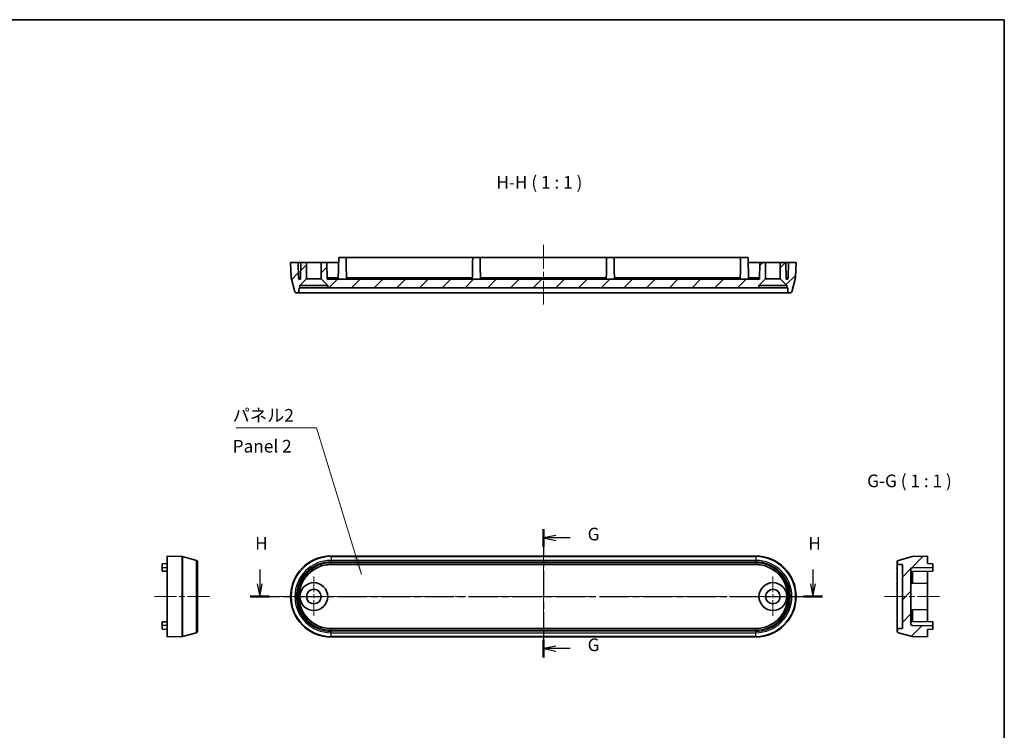
# Model space of a CAD drawing. Units: millimetres. Extents: x 0 to 2572, y 0 to 562.
# Drawn here: x 2377 to 2572, y 141 to 281 of the extents above; entities that cross this region are included whole.
import ezdxf

# ---------------------------------------------------------------- set-up
doc = ezdxf.new("R2010")
doc.units = ezdxf.units.MM
doc.header["$LTSCALE"] = 1.5
doc.linetypes.add('CHAIN', pattern=[0.35429999999999995, 0.2362, -0.0295, 0.0591, -0.0295])
for name, color, linetype, lineweight in [('Border (ISO)', 7, 'Continuous', 35), ('Center Mark (ISO)', 131, 'Continuous', 18), ('Centerline (ISO)', 131, 'Continuous', 18), ('Hatch (ISO)', 1, 'Continuous', 18), ('Section Line (ISO)', 7, 'CHAIN', 25), ('Symbol (ISO)', 7, 'Continuous', 18), ('Visible (ISO)', 7, 'Continuous', 35), ('Visible Narrow (ISO)', 7, 'Continuous', 25)]:
    doc.layers.add(name, color=color, linetype=linetype, lineweight=lineweight)
doc.styles.add('Note Text (TK)', font='txt')
doc.dimstyles.new('Default - Method 1b (TK)$7', dxfattribs={"dimscale": 1.5, "dimtxt": 2.5, "dimasz": 2.5, "dimexe": 1, "dimexo": 1.499999999999999, "dimgap": 1, "dimtad": 1, "dimtoh": 1, "dimrnd": 1e-08, "dimdsep": 46, "dimtxsty": 'Note Text (TK)', "dimcen": 0.09, "dimdle": 5, "dimclrd": 100, "dimclre": 100, "dimclrt": 7, "dimadec": 1, "dimazin": 1, "dimtfac": 1, "dimtmove": 0, "dimatfit": 3, "dimfxl": 1, "dimtolj": 1, "dimlwd": -1, "dimlwe": -1, "dimarcsym": 0})
pattern_1 = [(45, (2166, -7.99999949289395), (-2.245064030267288, 2.245064030267288), [])]

# ---------------------------------------------------------------- blocks, each defined once
blk = doc.blocks.new('図面枠 tk図枠')
at = {"layer": 'Border (ISO)'}
for p, q in [((14.49999999999999, 289), (405.4999999999999, 289)), ((405.4999999999999, 289), (405.4999999999999, 8.000000000000007))]:
    blk.add_line(p, q, dxfattribs=at)
blk = doc.blocks.new('2dTransSection6')
at = {"layer": 'Section Line (ISO)', "linetype": 'CHAIN', "ltscale": 15.45037269592285}
blk.add_line((314.3289109841827, 188.277022496885), (314.3289109841827, 162.9066870223425), dxfattribs=at)
at = {"layer": 'Section Line (ISO)', "linetype": 'Continuous', "lineweight": 50}
for p, q in [((314.3289109841827, 188.277022496885), (314.3289109841827, 184.8029554019765)), ((314.3289109841827, 166.380754117251), (314.3289109841827, 162.9066870223425))]:
    blk.add_line(p, q, dxfattribs=at)
at = {"layer": 'Section Line (ISO)', "linetype": 'Continuous'}
for p, q in [((316.8289109841827, 187.0399889494308), (314.3289109841827, 186.5399889494307)), ((316.8289109841827, 186.5399889494307), (314.3289109841827, 186.5399889494307)), ((314.3289109841827, 186.5399889494307), (316.8289109841827, 186.0399889494307)), ((319.6220466847842, 186.5399889494307), (316.8289109841827, 186.5399889494307)), ((316.8289109841827, 165.1437205697968), (314.3289109841827, 164.6437205697968)), ((316.8289109841827, 164.6437205697968), (314.3289109841827, 164.6437205697968)), ((314.3289109841827, 164.6437205697968), (316.8289109841827, 164.1437205697968)), ((319.6220466847842, 164.6437205697968), (316.8289109841827, 164.6437205697968))]:
    blk.add_line(p, q, dxfattribs=at)
at = {"layer": 'Section Line (ISO)', "char_height": 2.5, "attachment_point": 7, "style": 'Note Text (TK)'}
for insert in [(323.0849116395444, 185.2680591153927), (323.0849116395444, 163.3717907357588)]:
    blk.add_mtext('G', dxfattribs=dict(at, insert=insert))
blk = doc.blocks.new('2dTransSection7')
at = {"layer": 'Section Line (ISO)', "linetype": 'Continuous'}
for p, q in [((258.2376843818664, 180.2889052150071), (258.2376843818664, 177.4474329652648)), ((367.6466085275508, 180.2889052150071), (367.6466085275508, 177.4474329652648)), ((257.7376843818664, 177.4474329652648), (258.2376843818664, 174.9474329652648)), ((258.2376843818664, 177.4474329652648), (258.2376843818664, 174.9474329652648)), ((258.2376843818664, 174.9474329652648), (258.7376843818664, 177.4474329652648)), ((367.1466085275509, 177.4474329652648), (367.6466085275508, 174.9474329652648)), ((367.6466085275508, 177.4474329652648), (367.6466085275508, 174.9474329652648)), ((367.6466085275508, 174.9474329652648), (368.1466085275508, 177.4474329652648))]:
    blk.add_line(p, q, dxfattribs=at)
at = {"layer": 'Section Line (ISO)', "linetype": 'CHAIN', "ltscale": 16.25279235839844}
blk.add_line((256.3585021675063, 174.9474329652648), (369.5257907419109, 174.9474329652648), dxfattribs=at)
at = {"layer": 'Section Line (ISO)', "linetype": 'Continuous', "lineweight": 50}
for p, q in [((256.3585021675063, 174.9474329652648), (260.1168665962266, 174.9474329652648)), ((365.7674263131907, 174.9474329652648), (369.5257907419109, 174.9474329652648))]:
    blk.add_line(p, q, dxfattribs=at)
at = {"layer": 'Section Line (ISO)', "char_height": 2.5, "attachment_point": 7, "style": 'Note Text (TK)'}
for insert in [(257.3268546636067, 183.4474329652648), (366.7357788092911, 183.4474329652648)]:
    blk.add_mtext('H', dxfattribs=dict(at, insert=insert))

msp = doc.modelspace()

# ---------------------------------------------------------------- hatches: boundary and pattern name
at = {"layer": 'Hatch (ISO)'}
h = msp.add_hatch(dxfattribs=at)
h.set_pattern_fill('ANSI31', color=256, scale=25.4, style=0)
h.set_pattern_definition(pattern_1)
edge = h.paths.add_edge_path()
edge.add_line((2527.178910984183, 229.7730089053973), (2528.478910984183, 228.4730089053972))
edge.add_line((2528.478910984183, 228.4730089053972), (2528.478910984183, 227.9730089053972))
edge.add_line((2528.478910984183, 227.9730089053972), (2528.652846033486, 227.9730089053972))
edge.add_line((2528.652846033486, 227.9730089053972), (2528.665155968802, 227.2677731834661))
edge.add_ellipse((2528.965110277349, 227.2730089053973), major_axis=(-0.299954308546928, -0.0052357219311883), ratio=1, start_angle=0, end_angle=88.99999999999774)
edge.add_line((2528.965110277349, 226.9730089053973), (2529.19010300202, 226.9730089053973))
edge.add_ellipse((2529.19010300202, 227.2730089053973), major_axis=(-8.9e-15, -0.2999999999999925), ratio=1, start_angle=0, end_angle=75.00000000000296)
edge.add_line((2529.479880749907, 227.1953631918665), (2530.215302064104, 229.9399929014195))
edge.add_ellipse((2529.925524316218, 230.0176386149502), major_axis=(0.289777747886051, -0.0776457135306652), ratio=1, start_angle=2.036e-13, end_angle=13.00000000002946)
edge.add_line((2530.225341564324, 230.0071687659395), (2530.328910984183, 232.9730089053973))
edge.add_line((2530.328910984183, 232.9730089053973), (2528.828910984183, 232.9730089053973))
edge.add_line((2528.828910984183, 232.9730089053973), (2528.776544991851, 229.9729632139442))
edge.add_line((2528.776544991851, 229.9729632139442), (2528.69130926992, 229.6730089053973))
edge.add_line((2528.69130926992, 229.6730089053973), (2528.376512698446, 229.6730089053973))
edge.add_line((2528.376512698446, 229.6730089053973), (2528.318910984183, 232.9730089053973))
edge.add_line((2528.318910984183, 232.9730089053973), (2527.178910984183, 232.9730089053973))
edge.add_line((2527.178910984183, 232.9730089053973), (2527.178910984183, 229.7730089053973))
h.paths.add_polyline_path([(2436.378910984183, 229.7730089053973), (2437.678910984183, 228.4730089053972), (2437.678910984183, 227.9730089053972), (2522.978910984183, 227.9730089053972), (2522.978910984183, 228.4730089053972), (2524.278910984183, 229.7730089053973), (2524.278910984183, 232.9730089053973), (2523.138910984183, 232.9730089053973), (2523.08130926992, 229.6730089053973), (2437.576512698446, 229.6730089053973), (2437.518910984183, 232.9730089053973), (2436.378910984183, 232.9730089053973)])
edge = h.paths.add_edge_path()
edge.add_line((2432.178910984183, 228.4730089053972), (2433.478910984183, 229.7730089053972))
edge.add_line((2433.478910984183, 229.7730089053973), (2433.478910984183, 232.9730089053973))
edge.add_line((2433.478910984183, 232.9730089053973), (2432.338910984183, 232.9730089053973))
edge.add_line((2432.338910984183, 232.9730089053973), (2432.28130926992, 229.6730089053972))
edge.add_line((2432.28130926992, 229.6730089053973), (2431.966512698446, 229.6730089053973))
edge.add_line((2431.966512698446, 229.6730089053973), (2431.881276976515, 229.9729632139442))
edge.add_line((2431.881276976515, 229.9729632139442), (2431.828910984183, 232.9730089053973))
edge.add_line((2431.828910984183, 232.9730089053973), (2430.328910984183, 232.9730089053973))
edge.add_line((2430.328910984183, 232.9730089053973), (2430.432480404042, 230.0071687659395))
edge.add_ellipse((2430.732297652148, 230.0176386149503), major_axis=(-0.2998172481056473, -0.0104698490107169), ratio=1, start_angle=0, end_angle=13.00000000000194)
edge.add_line((2430.442519904261, 229.9399929014195), (2431.177941218459, 227.1953631918665))
edge.add_ellipse((2431.467718966345, 227.2730089053973), major_axis=(-0.2897777478867081, -0.0776457135307507), ratio=1, start_angle=0, end_angle=75.0000000000021)
edge.add_line((2431.467718966345, 226.9730089053973), (2431.692711691017, 226.9730089053973))
edge.add_ellipse((2431.692711691017, 227.2730089053973), major_axis=(0, -0.3000000000000047), ratio=1, start_angle=0, end_angle=88.99999999999982)
edge.add_line((2431.992665999564, 227.2677731834661), (2432.00497593488, 227.9730089053973))
edge.add_line((2432.00497593488, 227.9730089053972), (2432.178910984183, 227.9730089053972))
edge.add_line((2432.178910984183, 227.9730089053972), (2432.178910984183, 228.4730089053972))
h = msp.add_hatch(dxfattribs=at)
h.set_pattern_fill('ANSI31', color=256, scale=25.4, style=0)
h.set_pattern_definition(pattern_1)
edge = h.paths.add_edge_path()
edge.add_ellipse((2553.380349903216, 159.3508201403361), major_axis=(-0.0776457135307757, -0.2897777478868324), ratio=1, start_angle=0, end_angle=12.99999999999601)
edge.add_line((2553.369880054205, 159.0510028922302), (2556.335720193664, 158.9474334723709))
edge.add_line((2556.335720193664, 158.9474334723709), (2556.335720193664, 160.4474334723708))
edge.add_line((2556.335720193664, 160.4474334723708), (2557.335720193664, 160.464888537299))
edge.add_line((2557.335720193664, 160.4648885372991), (2557.335720193664, 161.1799784074426))
edge.add_line((2557.335720193664, 161.1799784074427), (2553.335674502211, 161.2497994647028))
edge.add_line((2553.335674502211, 161.2497994647028), (2553.035720193664, 161.335035186634))
edge.add_line((2553.035720193664, 161.335035186634), (2553.035720193664, 172.5598317581077))
edge.add_line((2553.035720193664, 172.5598317581078), (2553.335674502211, 172.6450674800389))
edge.add_line((2553.335674502211, 172.645067480039), (2557.335720193664, 172.7148885372991))
edge.add_line((2557.335720193664, 172.7148885372991), (2557.335720193664, 173.4299784074426))
edge.add_line((2557.335720193664, 173.4299784074426), (2556.335720193664, 173.4474334723708))
edge.add_line((2556.335720193664, 173.4474334723708), (2556.335720193664, 174.9474334723708))
edge.add_line((2556.335720193664, 174.9474334723709), (2553.369880054206, 174.8438640525115))
edge.add_ellipse((2553.380349903216, 174.5440468044056), major_axis=(-0.0104698490107658, 0.2998172481058428), ratio=1, start_angle=0, end_angle=12.99999999999583)
edge.add_line((2553.302704189686, 174.8338245522925), (2550.558074480133, 174.0984032380953))
edge.add_ellipse((2550.635720193664, 173.8086254902086), major_axis=(-0.0776457135307562, 0.2897777478867236), ratio=1, start_angle=0, end_angle=74.99999999999972)
edge.add_line((2550.335720193664, 173.8086254902086), (2550.335720193664, 173.583632765537))
edge.add_ellipse((2550.635720193664, 173.583632765537), major_axis=(-0.299999999999998, 5.6e-15), ratio=1, start_angle=0, end_angle=89.00000000000169)
edge.add_line((2550.630484471732, 173.2836784569901), (2551.335720193664, 173.2713685216741))
edge.add_line((2551.335720193664, 173.2713685216741), (2551.335720193664, 160.6234984230677))
edge.add_line((2551.335720193664, 160.6234984230677), (2550.630484471732, 160.6111884877517))
edge.add_ellipse((2550.635720193664, 160.3112341792048), major_axis=(-0.0052357219311816, 0.2999543085469176), ratio=1, start_angle=1.018e-13, end_angle=89.00000000000193)
edge.add_line((2550.335720193664, 160.3112341792048), (2550.335720193664, 160.0862414545332))
edge.add_ellipse((2550.635720193664, 160.0862414545332), major_axis=(-0.3000000000000003, 4.4e-15), ratio=1, start_angle=0, end_angle=75.0000000000012)
edge.add_line((2550.558074480133, 159.7964637066464), (2553.302704189686, 159.0610423924492))

# ---------------------------------------------------------------- linework, layer by layer
at = {"layer": 'Center Mark (ISO)', "linetype": 'CHAIN', "ltscale": 8.778438568115234}
for p, q in [((2434.928910984183, 170.8974334723709), (2434.928910984183, 162.9974334723709)), ((2525.728910984183, 170.8974334723709), (2525.728910984183, 162.9974334723709)), ((2438.878910984183, 166.9474334723709), (2430.978910984183, 166.9474334723709)), ((2529.678910984183, 166.9474334723709), (2521.778910984183, 166.9474334723709))]:
    msp.add_line(p, q, dxfattribs=at)
at = {"layer": 'Centerline (ISO)', "linetype": 'CHAIN', "ltscale": 13.33438873291015}
msp.add_line((2480.328910984183, 236.4730089053973), (2480.328910984183, 224.4730089053973), dxfattribs=at)
at = {"layer": 'Centerline (ISO)', "linetype": 'CHAIN', "ltscale": 23.99096870422363}
for p, q in [((2480.328910984183, 177.4474334723709), (2480.328910984183, 156.5610423924493)), ((2427.828910984183, 166.9474334723709), (2532.828910984183, 166.9474334723709))]:
    msp.add_line(p, q, dxfattribs=at)
at = {"layer": 'Centerline (ISO)', "linetype": 'CHAIN', "ltscale": 12.22318172454834}
for p, q in [((2403.44273760207, 166.9474334723709), (2414.442737602069, 166.9474334723709)), ((2547.835720193664, 166.9474334723709), (2558.835720193664, 166.9474334723709))]:
    msp.add_line(p, q, dxfattribs=at)
at = {"layer": 'Visible (ISO)'}
for p, q in [((2439.77130926992, 229.6730089053973), (2439.846366049111, 233.9730089053973)), ((2439.846366049111, 233.9730089053973), (2441.311455919255, 233.9730089053973)), ((2466.346366049111, 233.9730089053973), (2441.311455919255, 233.9730089053973)), ((2441.311455919255, 233.9730089053973), (2441.328910984183, 232.9730089053973)), ((2466.346366049111, 233.9730089053973), (2466.328910984183, 232.9730089053973)), ((2466.346366049111, 233.9730089053973), (2467.811455919255, 233.9730089053973)), ((2492.846366049111, 233.9730089053973), (2467.811455919255, 233.9730089053973)), ((2467.811455919255, 233.9730089053973), (2467.828910984183, 232.9730089053973)), ((2492.846366049111, 233.9730089053973), (2492.828910984183, 232.9730089053973)), ((2492.846366049111, 233.9730089053973), (2494.311455919254, 233.9730089053973)), ((2519.346366049111, 233.9730089053973), (2494.311455919254, 233.9730089053973)), ((2494.311455919254, 233.9730089053973), (2494.328910984183, 232.9730089053973)), ((2519.346366049111, 233.9730089053973), (2519.328910984183, 232.9730089053973)), ((2519.346366049111, 233.9730089053973), (2520.811455919254, 233.9730089053973)), ((2520.811455919254, 233.9730089053973), (2520.886512698446, 229.6730089053972)), ((2431.828910984183, 232.9730089053973), (2430.328910984183, 232.9730089053973)), ((2430.328910984183, 232.9730089053973), (2430.432480404042, 230.0071687659395)), ((2431.881276976515, 229.9729632139442), (2431.828910984183, 232.9730089053973)), ((2431.828910984183, 232.9730089053973), (2432.338910984183, 232.9730089053973)), ((2432.338910984183, 232.9730089053973), (2432.28130926992, 229.6730089053973)), ((2433.478910984183, 232.9730089053973), (2432.338910984183, 232.9730089053973)), ((2433.478910984183, 229.7730089053973), (2433.478910984183, 232.9730089053973)), ((2433.478910984183, 232.9730089053973), (2436.378910984183, 232.9730089053973)), ((2437.518910984183, 232.9730089053973), (2436.378910984183, 232.9730089053973)), ((2436.378910984183, 232.9730089053973), (2436.378910984183, 229.7730089053973)), ((2437.576512698446, 229.6730089053972), (2437.518910984183, 232.9730089053973)), ((2437.518910984183, 232.9730089053973), (2438.328910984183, 232.9730089053973)), ((2438.328910984183, 232.9730089053973), (2439.828910984183, 232.9730089053973)), ((2520.828910984183, 232.9730089053973), (2522.328910984183, 232.9730089053973)), ((2522.328910984183, 232.9730089053973), (2523.138910984183, 232.9730089053973)), ((2523.138910984183, 232.9730089053973), (2523.08130926992, 229.6730089053973)), ((2524.278910984183, 232.9730089053973), (2523.138910984183, 232.9730089053973)), ((2524.278910984183, 229.7730089053973), (2524.278910984183, 232.9730089053973)), ((2524.278910984183, 232.9730089053973), (2527.178910984183, 232.9730089053973)), ((2528.318910984183, 232.9730089053973), (2527.178910984183, 232.9730089053973)), ((2527.178910984183, 232.9730089053973), (2527.178910984183, 229.7730089053973)), ((2528.376512698446, 229.6730089053972), (2528.318910984183, 232.9730089053973)), ((2528.318910984183, 232.9730089053973), (2528.828910984183, 232.9730089053973)), ((2528.828910984183, 232.9730089053973), (2528.776544991851, 229.9729632139442)), ((2530.328910984183, 232.9730089053973), (2528.828910984183, 232.9730089053973)), ((2530.225341564324, 230.0071687659395), (2530.328910984183, 232.9730089053973)), ((2430.442519904261, 229.9399929014195), (2431.177941218459, 227.1953631918665)), ((2431.966512698446, 229.6730089053972), (2431.881276976515, 229.9729632139442)), ((2432.286544991851, 229.9729632139442), (2431.881276976515, 229.9729632139442)), ((2438.328910984183, 229.9729632139442), (2437.571276976515, 229.9729632139442)), ((2439.776544991851, 229.9729632139442), (2438.328910984183, 229.9729632139442)), ((2466.278255634799, 229.9729632139442), (2441.379566333568, 229.9729632139442)), ((2492.778255634799, 229.9729632139442), (2467.879566333567, 229.9729632139442)), ((2519.278255634799, 229.9729632139442), (2494.379566333567, 229.9729632139442)), ((2522.328910984183, 229.9729632139442), (2520.881276976515, 229.9729632139442)), ((2523.086544991851, 229.9729632139442), (2522.328910984183, 229.9729632139442)), ((2528.776544991851, 229.9729632139442), (2528.371276976515, 229.9729632139442)), ((2528.776544991851, 229.9729632139442), (2528.69130926992, 229.6730089053972)), ((2529.479880749907, 227.1953631918665), (2530.215302064104, 229.9399929014195)), ((2432.28130926992, 229.6730089053973), (2431.966512698446, 229.6730089053972)), ((2431.992665999564, 227.2677731834661), (2432.00497593488, 227.9730089053972)), ((2432.00497593488, 227.9730089053972), (2432.178910984183, 227.9730089053972)), ((2432.178910984183, 228.4730089053972), (2433.478910984183, 229.7730089053973)), ((2432.178910984183, 227.9730089053972), (2432.178910984183, 228.4730089053972)), ((2432.178910984183, 228.4730089053972), (2437.678910984183, 228.4730089053972)), ((2437.678910984183, 227.9730089053972), (2432.178910984183, 227.9730089053972)), ((2433.478910984183, 229.7730089053973), (2436.378910984183, 229.7730089053973)), ((2436.378910984183, 229.7730089053973), (2437.678910984183, 228.4730089053972)), ((2523.08130926992, 229.6730089053973), (2437.576512698446, 229.6730089053972)), ((2437.678910984183, 228.4730089053972), (2437.678910984183, 227.9730089053972)), ((2437.678910984183, 227.9730089053972), (2522.978910984183, 227.9730089053972)), ((2522.978910984183, 228.4730089053972), (2524.278910984183, 229.7730089053973)), ((2522.978910984183, 227.9730089053972), (2522.978910984183, 228.4730089053972)), ((2522.978910984183, 228.4730089053972), (2528.478910984183, 228.4730089053972)), ((2528.478910984183, 227.9730089053972), (2522.978910984183, 227.9730089053972)), ((2524.278910984183, 229.7730089053973), (2527.178910984183, 229.7730089053973)), ((2527.178910984183, 229.7730089053973), (2528.478910984183, 228.4730089053972)), ((2528.69130926992, 229.6730089053972), (2528.376512698446, 229.6730089053972)), ((2528.478910984183, 228.4730089053972), (2528.478910984183, 227.9730089053972)), ((2528.478910984183, 227.9730089053972), (2528.652846033486, 227.9730089053972)), ((2528.652846033486, 227.9730089053972), (2528.665155968802, 227.2677731834661)), ((2431.467718966345, 226.9730089053973), (2431.692711691017, 226.9730089053973)), ((2431.692711691017, 226.9730089053973), (2438.328910984183, 226.9730089053973)), ((2438.328910984183, 226.9730089053973), (2522.328910984183, 226.9730089053973)), ((2522.328910984183, 226.9730089053973), (2528.965110277349, 226.9730089053973)), ((2528.965110277349, 226.9730089053973), (2529.19010300202, 226.9730089053973)), ((2405.94273760207, 173.4474334723709), (2404.94273760207, 173.4299784074426)), ((2404.94273760207, 173.4299784074426), (2404.94273760207, 172.6974334723709)), ((2405.94273760207, 158.9474334723709), (2405.94273760207, 174.9474334723709)), ((2405.94273760207, 174.9474334723709), (2408.908577741527, 174.8438640525115)), ((2408.975753606047, 174.8338245522925), (2411.7203833156, 174.0984032380953)), ((2411.94273760207, 173.8086254902086), (2411.94273760207, 160.0862414545331)), ((2522.328910984183, 174.9474334723709), (2438.328910984183, 174.9474334723709)), ((2550.335720193664, 173.8086254902086), (2550.335720193664, 173.583632765537)), ((2550.335720193664, 173.583632765537), (2550.335720193664, 160.3112341792048)), ((2553.302704189686, 174.8338245522925), (2550.558074480133, 174.0984032380953)), ((2556.335720193664, 174.9474334723709), (2553.369880054205, 174.8438640525115)), ((2556.335720193664, 173.4474334723709), (2556.335720193664, 174.9474334723709)), ((2557.335720193664, 173.4299784074426), (2556.335720193664, 173.4474334723709)), ((2557.335720193664, 172.7148885372991), (2557.335720193664, 173.4299784074426)), ((2404.94273760207, 171.9648885372991), (2404.94273760207, 172.6974334723709)), ((2404.94273760207, 171.9648885372991), (2405.94273760207, 171.9474334723708)), ((2522.328910984183, 173.2713685216741), (2438.328910984183, 173.271368521674)), ((2550.630484471732, 173.28367845699), (2551.335720193664, 173.2713685216741)), ((2551.335720193664, 173.2713685216741), (2551.335720193664, 160.6234984230677)), ((2553.035720193664, 172.5598317581078), (2553.335674502211, 172.645067480039)), ((2553.035720193664, 161.335035186634), (2553.035720193664, 172.5598317581078)), ((2557.335720193664, 171.9648885372991), (2553.035720193664, 171.8898317581078)), ((2553.335674502211, 172.645067480039), (2557.335720193664, 172.7148885372991)), ((2553.335674502211, 169.5897994647028), (2553.335674502211, 171.8950674800389)), ((2556.335720193664, 171.9474334723708), (2556.335720193664, 169.5374334723708)), ((2557.335720193664, 172.7148885372991), (2557.335720193664, 171.9648885372991)), ((2556.335720193664, 169.5374334723709), (2553.035720193664, 169.595035186634)), ((2556.335720193664, 164.3574334723709), (2556.335720193664, 169.5374334723709)), ((2556.335720193664, 164.3574334723709), (2553.035720193664, 164.2998317581078)), ((2553.335674502211, 161.9997994647028), (2553.335674502211, 164.3050674800389)), ((2556.335720193664, 164.3574334723709), (2556.335720193664, 161.9474334723709)), ((2404.94273760207, 161.9299784074426), (2405.94273760207, 161.9474334723709)), ((2404.94273760207, 161.1974334723709), (2404.94273760207, 161.9299784074426)), ((2557.335720193664, 161.9299784074426), (2553.035720193664, 162.005035186634)), ((2557.335720193664, 161.9299784074426), (2557.335720193664, 161.1799784074427)), ((2404.94273760207, 161.1974334723709), (2404.94273760207, 160.4648885372991)), ((2405.94273760207, 160.4474334723708), (2404.94273760207, 160.4648885372991)), ((2408.975753606047, 159.0610423924493), (2411.7203833156, 159.7964637066464)), ((2438.328910984183, 160.6234984230677), (2522.328910984183, 160.6234984230677)), ((2550.335720193664, 160.3112341792048), (2550.335720193664, 160.0862414545332)), ((2550.558074480133, 159.7964637066464), (2553.302704189686, 159.0610423924493)), ((2551.335720193664, 160.6234984230677), (2550.630484471732, 160.6111884877517)), ((2553.335674502211, 161.2497994647028), (2553.035720193664, 161.335035186634)), ((2557.335720193664, 161.1799784074427), (2553.335674502211, 161.2497994647028)), ((2556.335720193664, 160.4474334723708), (2557.335720193664, 160.4648885372991)), ((2556.335720193664, 158.9474334723709), (2556.335720193664, 160.4474334723708)), ((2557.335720193664, 160.4648885372991), (2557.335720193664, 161.1799784074427)), ((2405.94273760207, 158.9474334723709), (2408.908577741527, 159.0510028922302)), ((2438.328910984183, 158.9474334723709), (2522.328910984183, 158.9474334723709)), ((2553.369880054205, 159.0510028922302), (2556.335720193664, 158.9474334723709))]:
    msp.add_line(p, q, dxfattribs=at)
for centre, radius in [((2434.928910984183, 166.9474334723709), 2.75), ((2525.728910984183, 166.9474334723709), 2.75), ((2434.928910984183, 166.9474334723709), 1.45), ((2525.728910984183, 166.9474334723709), 1.45)]:
    msp.add_circle(centre, radius, dxfattribs=at)
for centre, radius, start, end in [((2430.732297652148, 230.0176386149503), 0.2999999999999173, 181.9999999999974, 195.0000000000019), ((2529.925524316218, 230.0176386149502), 0.2999999999993296, 344.9999999999842, 358.0000000000121), ((2431.467718966345, 227.2730089053973), 0.2999999999999865, 194.9999999999985, 270), ((2431.692711691017, 227.2730089053973), 0.3000000000000047, 270, 359.000000000003), ((2528.965110277349, 227.2730089053973), 0.3000000000000107, 180.9999999999973, 270), ((2529.19010300202, 227.2730089053973), 0.2999999999999925, 270, 345.0000000000013), ((2408.898107892516, 174.5440468044057), 0.3000000000000722, 75.00000000000492, 87.99999999999636), ((2411.642737602069, 173.8086254902086), 0.2999999999999998, 0, 75.00000000000513), ((2438.328910984183, 166.9474334723709), 7.999999999999998, 90, 270), ((2522.328910984183, 166.9474334723709), 7.999999999999998, 270, 90), ((2550.635720193664, 173.8086254902086), 0.300000000000003, 104.999999999995, 180), ((2550.635720193664, 173.583632765537), 0.299999999999998, 180, 268.9999999999983), ((2553.380349903216, 174.5440468044056), 0.3000000000001143, 92.00000000000365, 104.9999999999946), ((2438.328910984183, 166.9474334723709), 6.32393504930317, 90, 270), ((2522.328910984183, 166.9474334723709), 6.32393504930317, 270, 90), ((2411.642737602069, 160.0862414545331), 0.2999999999999992, 284.9999999999947, 0), ((2550.635720193664, 160.3112341792048), 0.2999999999999996, 91.00000000000178, 180), ((2550.635720193664, 160.0862414545332), 0.3000000000000003, 180, 255.0000000000057), ((2408.898107892516, 159.3508201403358), 0.2999999999998165, 272.0000000000037, 284.9999999999949), ((2553.380349903216, 159.3508201403361), 0.3000000000001131, 255.0000000000051, 267.9999999999964)]:
    msp.add_arc(centre, radius, start, end, dxfattribs=at)
for centre, major_axis, ratio, start_param, end_param in [((2440.578910984183, 229.983841561939), (3.2e-15, -2.822949990622192), 0.2836257450119799, 1.460463448115899, 1.566942778217888), ((2467.078910984183, 229.983841561939), (3e-16, -2.822949990622191), 0.2836257450119794, 4.716242528961407, 4.82272185906369), ((2467.078910984183, 229.983841561939), (4e-16, -2.822949990622154), 0.2836257450119827, 1.460463448115893, 1.566942778218178), ((2493.578910984183, 229.983841561939), (1.7e-15, -2.822949990622154), 0.2836257450119826, 4.716242528961407, 4.822721859063662), ((2493.578910984183, 229.983841561939), (2.2e-15, -2.822949990622192), 0.2836257450119791, 1.460463448115887, 1.566942778218178), ((2520.078910984183, 229.983841561939), (-1.7e-15, -2.822949990622192), 0.2836257450119802, 4.716242528961408, 4.822721859063687)]:
    msp.add_ellipse(centre, major_axis=major_axis, ratio=ratio, start_param=start_param, end_param=end_param, dxfattribs=at)
for points in [[(2441.328910984183, 232.9730089053973), (2441.354238658875, 231.5219873940931), (2441.379566333568, 229.9729632139442)], [(2466.328910984183, 232.9730089053973), (2466.303583309491, 231.5219873940935), (2466.278255634799, 229.9729632139442)], [(2467.828910984183, 232.9730089053973), (2467.854238658875, 231.5219873940929), (2467.879566333567, 229.9729632139442)], [(2492.828910984183, 232.9730089053973), (2492.803583309491, 231.5219873940928), (2492.778255634799, 229.9729632139442)], [(2494.328910984183, 232.9730089053973), (2494.354238658875, 231.5219873940927), (2494.379566333567, 229.9729632139442)], [(2519.328910984183, 232.9730089053973), (2519.303583309491, 231.5219873940925), (2519.278255634799, 229.9729632139442)]]:
    msp.add_open_spline(points, degree=2, dxfattribs=at)
at = {"layer": 'Visible Narrow (ISO)'}
for p, q in [((2408.908577741527, 159.0510028922302), (2408.908577741527, 174.8438640525115)), ((2408.975753606047, 174.8338245522925), (2408.975753606047, 159.0610423924493)), ((2411.7203833156, 159.7964637066464), (2411.7203833156, 174.0984032380953)), ((2438.328910984183, 174.9474334723709), (2438.328910984183, 174.8438640525115)), ((2438.328910984183, 174.8338245522925), (2438.328910984183, 174.8438640525115)), ((2522.328910984183, 174.8438640525115), (2438.328910984183, 174.8438640525115)), ((2438.328910984183, 174.8338245522925), (2438.328910984183, 174.0984032380953)), ((2438.328910984183, 174.8338245522925), (2522.328910984183, 174.8338245522925)), ((2438.328910984183, 173.8086254902086), (2438.328910984183, 174.0984032380953)), ((2522.328910984183, 174.0984032380953), (2438.328910984183, 174.0984032380953)), ((2438.328910984183, 173.8086254902086), (2522.328910984183, 173.8086254902086)), ((2438.328910984183, 173.2836784569901), (2438.328910984183, 173.583632765537)), ((2522.328910984183, 173.583632765537), (2438.328910984183, 173.583632765537)), ((2522.328910984183, 174.9474334723709), (2522.328910984183, 174.8438640525115)), ((2522.328910984183, 174.8438640525115), (2522.328910984183, 174.8338245522925)), ((2522.328910984183, 174.8338245522925), (2522.328910984183, 174.0984032380953)), ((2522.328910984183, 174.0984032380953), (2522.328910984183, 173.8086254902086)), ((2522.328910984183, 173.583632765537), (2522.328910984183, 173.2836784569901)), ((2404.94273760207, 172.6974334723709), (2405.94273760207, 172.6974334723709)), ((2438.328910984183, 173.28367845699), (2522.328910984183, 173.2836784569901)), ((2438.328910984183, 173.28367845699), (2438.328910984183, 173.271368521674)), ((2522.328910984183, 173.2836784569901), (2522.328910984183, 173.2713685216741)), ((2405.94273760207, 161.1974334723709), (2404.94273760207, 161.1974334723709)), ((2438.328910984183, 160.6111884877517), (2438.328910984183, 160.6234984230677)), ((2438.328910984183, 160.3112341792048), (2438.328910984183, 160.6111884877517)), ((2522.328910984183, 160.6111884877517), (2438.328910984183, 160.6111884877517)), ((2438.328910984183, 160.3112341792048), (2522.328910984183, 160.3112341792048)), ((2522.328910984183, 160.0862414545332), (2438.328910984183, 160.0862414545331)), ((2438.328910984183, 159.7964637066464), (2438.328910984183, 160.0862414545331)), ((2438.328910984183, 159.7964637066464), (2522.328910984183, 159.7964637066465)), ((2438.328910984183, 159.0610423924493), (2438.328910984183, 159.7964637066464)), ((2522.328910984183, 160.6111884877517), (2522.328910984183, 160.6234984230677)), ((2522.328910984183, 160.3112341792048), (2522.328910984183, 160.6111884877517)), ((2522.328910984183, 159.7964637066465), (2522.328910984183, 160.0862414545332)), ((2522.328910984183, 159.0610423924493), (2522.328910984183, 159.7964637066465)), ((2522.328910984183, 159.0610423924493), (2438.328910984183, 159.0610423924493)), ((2438.328910984183, 159.0510028922302), (2438.328910984183, 159.0610423924493)), ((2438.328910984183, 159.0510028922302), (2522.328910984183, 159.0510028922302)), ((2438.328910984183, 158.9474334723709), (2438.328910984183, 159.0510028922302)), ((2522.328910984183, 159.0510028922302), (2522.328910984183, 159.0610423924493)), ((2522.328910984183, 158.9474334723709), (2522.328910984183, 159.0510028922302))]:
    msp.add_line(p, q, dxfattribs=at)
for centre, radius, start, end in [((2438.328910984183, 166.9474334723709), 7.896430580140618, 90, 270), ((2438.328910984183, 166.9474334723709), 7.886391079921617, 90, 270), ((2438.328910984183, 166.9474334723709), 7.150969765724424, 90, 270), ((2438.328910984183, 166.9474334723709), 6.861192017837699, 90, 270), ((2438.328910984183, 166.9474334723709), 6.636199293166098, 90, 270), ((2522.328910984183, 166.9474334723709), 7.896430580140618, 270, 90), ((2522.328910984183, 166.9474334723709), 7.886391079921617, 270, 90), ((2522.328910984183, 166.9474334723709), 7.150969765724424, 270, 90), ((2522.328910984183, 166.9474334723709), 6.8611920178377, 270, 90), ((2522.328910984183, 166.9474334723709), 6.636199293166093, 270, 90), ((2438.328910984183, 166.9474334723709), 6.336244984619172, 90, 270), ((2522.328910984183, 166.9474334723709), 6.336244984619172, 270, 90)]:
    msp.add_arc(centre, radius, start, end, dxfattribs=at)

# ---------------------------------------------------------------- block references
msp.add_blockref('図面枠 tk図枠', (2166, -7.99999949289395))
at = {"layer": 'Section Line (ISO)'}
for name in ['2dTransSection6', '2dTransSection7']:
    msp.add_blockref(name, (2166, -7.99999949289395), dxfattribs=at)

# ---------------------------------------------------------------- texts
at = {"layer": 'Symbol (ISO)', "color": 7, "char_height": 2.5, "attachment_point": 7, "style": 'Note Text (TK)'}
for s, insert in [('H-H ( 1 : 1 )', (2471.040888500449, 246.8121902466281)), ('G-G ( 1 : 1 )', (2544.369498759257, 187.7866148136017))]:
    msp.add_mtext(s, dxfattribs=dict(at, insert=insert))
at = {"layer": 'Symbol (ISO)', "color": 7, "char_height": 2.5, "line_spacing_factor": 1.5, "style": 'Note Text (TK)'}
for s, insert, width, attachment_point in [('{パネル2}', (2418.856482049432, 200.74995698238), 12.83625721931457, 7), ('{\\fArial|b0|i0;\\H2.5000;Panel\\fＭＳ Ｐゴシック|b0|i0;\\H2.5000; 2}', (2418.874706285728, 196.671832268602), 13.79599210847175, 4)]:
    msp.add_mtext(s, dxfattribs=dict(at, insert=insert, width=width, attachment_point=attachment_point))

# ---------------------------------------------------------------- leaders
at = {"layer": 'Symbol (ISO)', "color": 100, "annotation_type": 0, "has_hookline": 1, "hookline_direction": 1, "text_width": 12.10227272727273}
msp.add_leader([(2444.338042711172, 171.3130134990109), (2435.442739268746, 200.3332903157133), (2431.692739268746, 200.3332903157133)], dimstyle='Default - Method 1b (TK)$7', override={"dimgap": 0, "dimtad": 1}, dxfattribs=at)

doc.saveas('drawing.dxf')
